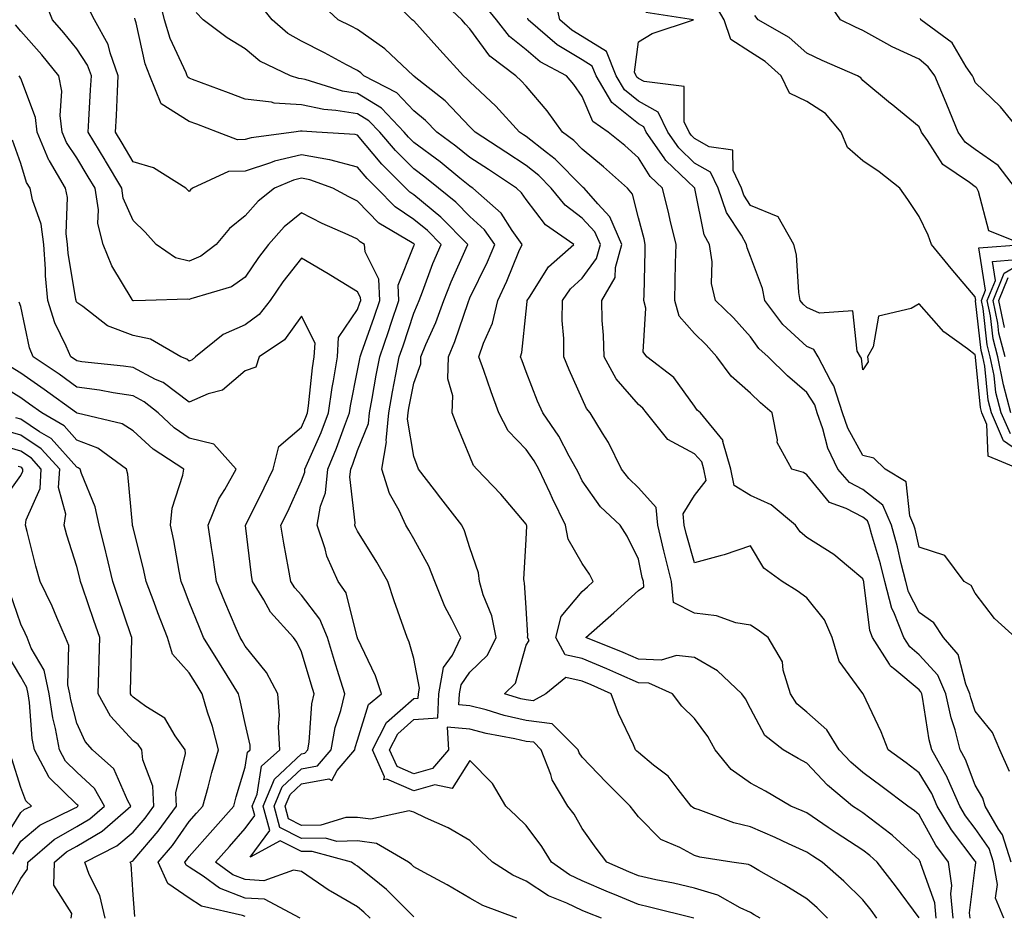
# Model space of a CAD drawing. Units: inches. Extents: x 1013363 to 1016003, y 7247738 to 7250378.
# Drawn here: x 1013758 to 1013933, y 7247932 to 7248092 of the extents above; entities that cross this region are included whole.
import ezdxf

# ---------------------------------------------------------------- set-up
doc = ezdxf.new("R2010")
doc.units = ezdxf.units.IN
doc.header["$MEASUREMENT"] = 0
doc.layers.add('Contour_10137247', color=7, linetype='Continuous', true_color=0x48b711)

msp = doc.modelspace()

# ---------------------------------------------------------------- linework, layer by layer
at = {"layer": 'Contour_10137247'}
for points in [[(1013935.19, 7247981.92, 2983), (1013931.45, 7247985.32, 2983), (1013928.05, 7247989.83, 2983), (1013927.33, 7247991.2, 2983), (1013926.08, 7247991.92, 2983), (1013922.65, 7247996.52, 2983), (1013918.05, 7247998.01, 2983), (1013917.32, 7248001.19, 2983), (1013917.12, 7248001.92, 2983), (1013916.41, 7248003.56, 2983), (1013915.77, 7248009.64, 2983), (1013911.99, 7248011.92, 2983), (1013909.96, 7248013.83, 2983), (1013908.05, 7248014.34, 2983), (1013905.35, 7248019.22, 2983), (1013904.41, 7248021.92, 2983), (1013902.89, 7248026.76, 2983), (1013902.3, 7248027.67, 2983), (1013900.05, 7248031.92, 2983), (1013899.32, 7248033.19, 2983), (1013898.05, 7248033.75, 2983), (1013893.78, 7248037.65, 2983), (1013890.57, 7248041.92, 2983), (1013890.17, 7248044.04, 2983), (1013888.05, 7248049.74, 2983), (1013887.42, 7248051.29, 2983), (1013887.32, 7248051.92, 2983), (1013886.4, 7248053.57, 2983), (1013883.74, 7248057.61, 2983), (1013882.25, 7248061.92, 2983), (1013880.89, 7248064.76, 2983), (1013878.05, 7248066.38, 2983), (1013875.23, 7248069.1, 2983), (1013873.27, 7248071.92, 2983), (1013871.59, 7248075.46, 2983), (1013868.05, 7248077.45, 2983), (1013865.56, 7248079.43, 2983), (1013864.08, 7248081.92, 2983), (1013862.37, 7248086.24, 2983), (1013858.05, 7248088.95, 2983), (1013856.19, 7248090.06, 2983), (1013854.04, 7248091.92, 2983), (1013852.98, 7248096.85, 2983)], [(1013877.92, 7247931.92, 2994), (1013870.06, 7247933.93, 2994), (1013868.05, 7247934.39, 2994), (1013863.83, 7247936.14, 2994), (1013862.73, 7247936.6, 2994), (1013858.05, 7247938.59, 2994), (1013855.79, 7247939.66, 2994), (1013852.59, 7247941.92, 2994), (1013850.87, 7247944.74, 2994), (1013848.05, 7247948.46, 2994), (1013846.29, 7247950.16, 2994), (1013844.43, 7247951.92, 2994), (1013842.05, 7247955.92, 2994), (1013838.05, 7247960.05, 2994), (1013834.91, 7247955.06, 2994), (1013831.82, 7247955.69, 2994), (1013828.05, 7247954.61, 2994), (1013823.25, 7247956.72, 2994), (1013822.73, 7247956.6, 2994), (1013822.85, 7247957.12, 2994), (1013820.71, 7247961.92, 2994), (1013823.18, 7247966.79, 2994), (1013828.05, 7247971.07, 2994), (1013828.83, 7247971.14, 2994), (1013828.87, 7247971.92, 2994), (1013829.05, 7247972.92, 2994), (1013828.05, 7247978.18, 2994), (1013827.21, 7247981.08, 2994), (1013826.86, 7247981.92, 2994), (1013826.23, 7247983.74, 2994), (1013824.58, 7247988.45, 2994), (1013823.42, 7247991.92, 2994), (1013821.47, 7247995.34, 2994), (1013818.05, 7248000.85, 2994), (1013817.68, 7248001.55, 2994), (1013817.55, 7248001.92, 2994), (1013817.62, 7248002.35, 2994), (1013816.67, 7248010.54, 2994), (1013816.82, 7248011.92, 2994), (1013817.18, 7248012.79, 2994), (1013818.05, 7248015.23, 2994), (1013819.97, 7248020, 2994), (1013820.15, 7248021.92, 2994), (1013820.63, 7248024.5, 2994), (1013821.36, 7248028.61, 2994), (1013821.99, 7248031.92, 2994), (1013823.55, 7248036.42, 2994), (1013824.03, 7248037.9, 2994), (1013825.37, 7248041.92, 2994), (1013825.28, 7248044.69, 2994), (1013828.05, 7248051.64, 2994), (1013828.16, 7248051.92, 2994), (1013828.11, 7248051.98, 2994), (1013828.05, 7248052.02, 2994), (1013827.75, 7248052.22, 2994), (1013821.84, 7248055.71, 2994), (1013818.05, 7248059.64, 2994), (1013816.5, 7248060.37, 2994), (1013813.65, 7248061.92, 2994), (1013809.54, 7248063.41, 2994), (1013808.05, 7248063.7, 2994), (1013806.62, 7248063.35, 2994), (1013803.23, 7248061.92, 2994), (1013800.33, 7248059.64, 2994), (1013798.05, 7248057.02, 2994), (1013795.23, 7248054.74, 2994), (1013792.87, 7248051.92, 2994), (1013790.15, 7248049.82, 2994), (1013788.05, 7248048.92, 2994), (1013785.64, 7248049.51, 2994), (1013782.18, 7248051.92, 2994), (1013780.24, 7248054.11, 2994), (1013778.05, 7248056.15, 2994), (1013776.31, 7248060.18, 2994), (1013776.04, 7248061.92, 2994), (1013773.15, 7248066.82, 2994), (1013773.07, 7248066.94, 2994), (1013770.07, 7248071.92, 2994), (1013770.19, 7248074.06, 2994), (1013770.5, 7248079.47, 2994), (1013770.63, 7248081.92, 2994), (1013769.95, 7248083.82, 2994), (1013768.05, 7248086.75, 2994), (1013765.74, 7248089.61, 2994), (1013763.71, 7248091.92, 2994), (1013762.13, 7248096, 2994)], [(1013910.54, 7247931.92, 2991), (1013909.49, 7247933.36, 2991), (1013908.05, 7247935.19, 2991), (1013904.67, 7247938.54, 2991), (1013900.81, 7247941.92, 2991), (1013899.12, 7247942.99, 2991), (1013898.05, 7247943.73, 2991), (1013894.77, 7247945.2, 2991), (1013892.42, 7247946.29, 2991), (1013888.05, 7247948.19, 2991), (1013885.04, 7247948.91, 2991), (1013878.69, 7247951.28, 2991), (1013878.05, 7247951.47, 2991), (1013877.76, 7247951.63, 2991), (1013877.47, 7247951.92, 2991), (1013875.13, 7247954.84, 2991), (1013873.34, 7247957.21, 2991), (1013870.77, 7247959.2, 2991), (1013868.05, 7247961.42, 2991), (1013867.8, 7247961.67, 2991), (1013867.56, 7247961.92, 2991), (1013867.18, 7247962.79, 2991), (1013864.51, 7247968.38, 2991), (1013863.18, 7247971.92, 2991), (1013859.63, 7247973.5, 2991), (1013858.05, 7247974.17, 2991), (1013855.16, 7247974.81, 2991), (1013851.57, 7247971.92, 2991), (1013849.32, 7247970.65, 2991), (1013848.05, 7247970.8, 2991), (1013847.14, 7247971.01, 2991), (1013844.21, 7247971.92, 2991), (1013846.19, 7247973.78, 2991), (1013848.05, 7247980.56, 2991), (1013848.58, 7247981.39, 2991), (1013848.29, 7247981.92, 2991), (1013848.38, 7247982.25, 2991), (1013848.05, 7247987.21, 2991), (1013847.79, 7247991.66, 2991), (1013847.71, 7247991.92, 2991), (1013847.67, 7247992.3, 2991), (1013848.05, 7247999.39, 2991), (1013848.18, 7248001.79, 2991), (1013848.15, 7248001.92, 2991), (1013848.12, 7248001.99, 2991), (1013848.05, 7248002.13, 2991), (1013843.56, 7248007.43, 2991), (1013839.29, 7248011.92, 2991), (1013838.69, 7248012.56, 2991), (1013838.05, 7248014.15, 2991), (1013835.76, 7248019.63, 2991), (1013834.88, 7248021.92, 2991), (1013835.02, 7248024.95, 2991), (1013834.11, 7248027.98, 2991), (1013834.21, 7248031.92, 2991), (1013835.34, 7248034.63, 2991), (1013837.72, 7248041.59, 2991), (1013837.84, 7248041.92, 2991), (1013837.9, 7248042.07, 2991), (1013838.05, 7248042.4, 2991), (1013841.16, 7248048.81, 2991), (1013842.49, 7248051.92, 2991), (1013840.65, 7248054.52, 2991), (1013838.05, 7248056.87, 2991), (1013835.55, 7248059.42, 2991), (1013832.43, 7248061.92, 2991), (1013830.02, 7248063.89, 2991), (1013828.05, 7248065.36, 2991), (1013824.77, 7248068.64, 2991), (1013821.98, 7248071.92, 2991), (1013820.05, 7248073.92, 2991), (1013818.05, 7248075.16, 2991), (1013814.18, 7248075.79, 2991), (1013812.04, 7248075.91, 2991), (1013808.05, 7248076.75, 2991), (1013803.21, 7248077.08, 2991), (1013802.74, 7248077.23, 2991), (1013798.05, 7248077.76, 2991), (1013795.03, 7248078.9, 2991), (1013788.67, 7248081.3, 2991), (1013788.05, 7248081.53, 2991), (1013787.81, 7248081.68, 2991), (1013787.72, 7248081.92, 2991), (1013787.5, 7248082.47, 2991), (1013784.69, 7248088.56, 2991), (1013783.67, 7248091.92, 2991), (1013782.57, 7248096.44, 2991)], [(1013924.12, 7247931.92, 2988), (1013923.71, 7247936.26, 2988), (1013923.9, 7247937.77, 2988), (1013923.26, 7247941.92, 2988), (1013921.06, 7247944.93, 2988), (1013918.05, 7247950.32, 2988), (1013917.21, 7247951.08, 2988), (1013916.07, 7247951.92, 2988), (1013911.48, 7247955.35, 2988), (1013908.05, 7247957.9, 2988), (1013905.87, 7247959.74, 2988), (1013903.8, 7247961.92, 2988), (1013901.63, 7247965.5, 2988), (1013898.05, 7247968.64, 2988), (1013896.26, 7247970.13, 2988), (1013895.12, 7247971.92, 2988), (1013893.84, 7247976.13, 2988), (1013893.72, 7247977.59, 2988), (1013891.15, 7247981.92, 2988), (1013889.37, 7247983.24, 2988), (1013888.05, 7247984.1, 2988), (1013885.42, 7247984.55, 2988), (1013881.94, 7247985.81, 2988), (1013878.05, 7247986.23, 2988), (1013874.29, 7247988.16, 2988), (1013873.98, 7247991.92, 2988), (1013872.76, 7247996.63, 2988), (1013872.59, 7247997.38, 2988), (1013871.49, 7248001.92, 2988), (1013871.21, 7248005.08, 2988), (1013868.05, 7248008.59, 2988), (1013866.34, 7248010.21, 2988), (1013865.06, 7248011.92, 2988), (1013862.75, 7248016.62, 2988), (1013861.65, 7248018.32, 2988), (1013859.47, 7248021.92, 2988), (1013858.83, 7248022.7, 2988), (1013858.05, 7248024.4, 2988), (1013855.73, 7248029.6, 2988), (1013854.77, 7248031.92, 2988), (1013854.8, 7248035.17, 2988), (1013854.5, 7248038.37, 2988), (1013854.51, 7248041.92, 2988), (1013855.97, 7248044, 2988), (1013858.05, 7248045.91, 2988), (1013860.58, 7248049.39, 2988), (1013861.28, 7248051.92, 2988), (1013860.31, 7248054.18, 2988), (1013858.05, 7248056.62, 2988), (1013855.03, 7248058.9, 2988), (1013852.55, 7248061.92, 2988), (1013850.32, 7248064.19, 2988), (1013848.05, 7248065.97, 2988), (1013844.47, 7248068.34, 2988), (1013838.97, 7248071.92, 2988), (1013838.53, 7248072.4, 2988), (1013838.05, 7248072.86, 2988), (1013833.63, 7248077.5, 2988), (1013828.13, 7248081.84, 2988), (1013828.05, 7248081.91, 2988), (1013828.03, 7248081.92, 2988), (1013822.9, 7248086.77, 2988), (1013818.05, 7248090.18, 2988), (1013816.91, 7248090.78, 2988), (1013814.57, 7248091.92, 2988), (1013811.18, 7248095.05, 2988)], [(1013927.14, 7247931.92, 2987), (1013927.05, 7247932.92, 2987), (1013928.05, 7247940.97, 2987), (1013928.17, 7247941.8, 2987), (1013928.15, 7247941.92, 2987), (1013928.13, 7247942, 2987), (1013928.05, 7247942.11, 2987), (1013923.8, 7247947.67, 2987), (1013921.26, 7247951.92, 2987), (1013920.29, 7247954.16, 2987), (1013918.05, 7247957.84, 2987), (1013915.72, 7247959.59, 2987), (1013912.55, 7247961.92, 2987), (1013911.28, 7247965.15, 2987), (1013908.08, 7247971.89, 2987), (1013908.07, 7247971.92, 2987), (1013908.05, 7247971.94, 2987), (1013903.84, 7247977.71, 2987), (1013902.56, 7247981.92, 2987), (1013901.2, 7247985.07, 2987), (1013898.05, 7247989, 2987), (1013896.36, 7247990.23, 2987), (1013893.67, 7247991.92, 2987), (1013890.42, 7247994.29, 2987), (1013888.05, 7247998.22, 2987), (1013883.34, 7247996.63, 2987), (1013882.61, 7247996.48, 2987), (1013878.05, 7247995.22, 2987), (1013876.57, 7248000.44, 2987), (1013876.21, 7248001.92, 2987), (1013876.04, 7248003.93, 2987), (1013878.05, 7248007.23, 2987), (1013880.11, 7248009.86, 2987), (1013879.7, 7248011.92, 2987), (1013879.34, 7248013.21, 2987), (1013878.05, 7248014.63, 2987), (1013873.32, 7248017.19, 2987), (1013869.5, 7248021.92, 2987), (1013868.86, 7248022.73, 2987), (1013868.05, 7248023.39, 2987), (1013864.1, 7248027.97, 2987), (1013861.95, 7248031.92, 2987), (1013861.87, 7248035.74, 2987), (1013861.6, 7248038.37, 2987), (1013861.53, 7248041.92, 2987), (1013863.92, 7248046.05, 2987), (1013863.96, 7248047.83, 2987), (1013865.1, 7248051.92, 2987), (1013862.96, 7248056.83, 2987), (1013860.81, 7248059.16, 2987), (1013858.38, 7248061.92, 2987), (1013858.21, 7248062.08, 2987), (1013858.05, 7248062.2, 2987), (1013853.24, 7248067.11, 2987), (1013851.71, 7248068.26, 2987), (1013848.05, 7248071.14, 2987), (1013847.58, 7248071.45, 2987), (1013846.87, 7248071.92, 2987), (1013842.68, 7248076.55, 2987), (1013838.05, 7248080.87, 2987), (1013837.53, 7248081.4, 2987), (1013836.88, 7248081.92, 2987), (1013832.68, 7248086.55, 2987), (1013828.05, 7248091.71, 2987), (1013827.94, 7248091.81, 2987), (1013827.78, 7248091.92, 2987), (1013822.88, 7248096.75, 2987)], [(1013933.13, 7247931.92, 2986), (1013931.65, 7247935.52, 2986), (1013932.01, 7247937.96, 2986), (1013931.3, 7247941.92, 2986), (1013930.51, 7247944.38, 2986), (1013928.05, 7247947.92, 2986), (1013926.32, 7247950.19, 2986), (1013925.28, 7247951.92, 2986), (1013923.11, 7247956.86, 2986), (1013923.08, 7247956.95, 2986), (1013920.33, 7247961.92, 2986), (1013919.86, 7247963.73, 2986), (1013918.66, 7247971.31, 2986), (1013918.52, 7247971.92, 2986), (1013918.37, 7247972.24, 2986), (1013918.05, 7247972.6, 2986), (1013913.74, 7247976.23, 2986), (1013912.96, 7247976.83, 2986), (1013912.79, 7247977.18, 2986), (1013909.78, 7247981.92, 2986), (1013909.29, 7247983.16, 2986), (1013908.22, 7247991.75, 2986), (1013908.18, 7247991.92, 2986), (1013908.15, 7247992.02, 2986), (1013908.05, 7247992.36, 2986), (1013905.49, 7247994.48, 2986), (1013902.85, 7247996.72, 2986), (1013898.05, 7247999.76, 2986), (1013896.85, 7248000.72, 2986), (1013896.01, 7248001.92, 2986), (1013891.7, 7248005.57, 2986), (1013888.05, 7248007.19, 2986), (1013885.09, 7248008.96, 2986), (1013884.51, 7248011.92, 2986), (1013883.12, 7248016.85, 2986), (1013883.13, 7248017, 2986), (1013879.09, 7248021.92, 2986), (1013878.53, 7248022.4, 2986), (1013878.05, 7248023.1, 2986), (1013874.34, 7248028.21, 2986), (1013869.54, 7248031.92, 2986), (1013868.9, 7248032.77, 2986), (1013869.41, 7248040.56, 2986), (1013869.04, 7248041.92, 2986), (1013869.06, 7248042.93, 2986), (1013869.26, 7248050.71, 2986), (1013869.29, 7248051.92, 2986), (1013869.06, 7248052.93, 2986), (1013868.05, 7248056.63, 2986), (1013867.01, 7248060.88, 2986), (1013866.09, 7248061.92, 2986), (1013861.87, 7248065.74, 2986), (1013858.05, 7248068.87, 2986), (1013856.54, 7248070.41, 2986), (1013854.55, 7248071.92, 2986), (1013851.82, 7248075.69, 2986), (1013848.05, 7248080.07, 2986), (1013847.17, 7248081.04, 2986), (1013846.23, 7248081.92, 2986), (1013841.59, 7248085.46, 2986), (1013838.05, 7248090.31, 2986), (1013837.28, 7248091.15, 2986), (1013836.59, 7248091.92, 2986), (1013832.19, 7248096.06, 2986)], [(1013938.05, 7248013.5, 2981), (1013933.1, 7248016.97, 2981), (1013930.94, 7248021.92, 2981), (1013930.34, 7248024.21, 2981), (1013929.76, 7248030.21, 2981), (1013929.41, 7248031.92, 2981), (1013929.13, 7248033, 2981), (1013928.12, 7248041.85, 2981), (1013928.1, 7248041.92, 2981), (1013928.14, 7248042.01, 2981), (1013928.05, 7248042.56, 2981), (1013923.76, 7248047.63, 2981), (1013920.25, 7248051.92, 2981), (1013919.69, 7248053.56, 2981), (1013918.05, 7248056.88, 2981), (1013916.02, 7248059.89, 2981), (1013914.64, 7248061.92, 2981), (1013910.95, 7248064.82, 2981), (1013908.05, 7248066.8, 2981), (1013905.28, 7248069.15, 2981), (1013904.16, 7248071.92, 2981), (1013901.36, 7248075.23, 2981), (1013898.05, 7248077.39, 2981), (1013894.95, 7248078.82, 2981), (1013893.51, 7248081.92, 2981), (1013890.64, 7248084.51, 2981), (1013888.05, 7248086.15, 2981), (1013884.51, 7248088.38, 2981), (1013883.31, 7248091.92, 2981), (1013881.35, 7248095.22, 2981)], [(1013935.19, 7248061.92, 2979), (1013932.11, 7248065.98, 2979), (1013928.05, 7248068.81, 2979), (1013926.28, 7248070.15, 2979), (1013924.99, 7248071.92, 2979), (1013922.97, 7248076.84, 2979), (1013922.86, 7248077.11, 2979), (1013920.83, 7248081.92, 2979), (1013919.69, 7248083.56, 2979), (1013918.05, 7248084.89, 2979), (1013913.25, 7248087.12, 2979), (1013912.31, 7248087.66, 2979), (1013908.05, 7248089.99, 2979), (1013906.72, 7248090.59, 2979), (1013904.03, 7248091.92, 2979), (1013901.64, 7248095.51, 2979)], [(1013889.73, 7247931.92, 2993), (1013888.7, 7247932.57, 2993), (1013888.05, 7247932.96, 2993), (1013886.17, 7247933.8, 2993), (1013882.2, 7247936.07, 2993), (1013878.05, 7247937.29, 2993), (1013874.3, 7247938.17, 2993), (1013871.17, 7247938.8, 2993), (1013868.05, 7247939.5, 2993), (1013866.34, 7247940.21, 2993), (1013862.41, 7247941.92, 2993), (1013860.53, 7247944.4, 2993), (1013858.05, 7247947.9, 2993), (1013856.59, 7247950.46, 2993), (1013855.5, 7247951.92, 2993), (1013852.69, 7247956.56, 2993), (1013852.45, 7247957.52, 2993), (1013850.76, 7247961.92, 2993), (1013849.41, 7247963.28, 2993), (1013848.05, 7247963.43, 2993), (1013846.07, 7247963.9, 2993), (1013840.97, 7247964.84, 2993), (1013838.05, 7247965.61, 2993), (1013834, 7247965.97, 2993), (1013834.21, 7247961.92, 2993), (1013831.39, 7247958.58, 2993), (1013828.05, 7247957.62, 2993), (1013825.07, 7247958.94, 2993), (1013823.73, 7247961.92, 2993), (1013825.19, 7247964.78, 2993), (1013828.05, 7247967.3, 2993), (1013832.33, 7247967.64, 2993), (1013832.52, 7247971.92, 2993), (1013833.36, 7247976.61, 2993), (1013834.92, 7247978.8, 2993), (1013836.41, 7247981.92, 2993), (1013834.84, 7247985.13, 2993), (1013833.59, 7247987.46, 2993), (1013831.78, 7247991.92, 2993), (1013830.74, 7247994.61, 2993), (1013828.05, 7247999.5, 2993), (1013827.19, 7248001.06, 2993), (1013826.66, 7248001.92, 2993), (1013825.46, 7248004.51, 2993), (1013823.71, 7248007.58, 2993), (1013822.38, 7248011.92, 2993), (1013823.19, 7248016.78, 2993), (1013823.15, 7248017.02, 2993), (1013823.6, 7248021.92, 2993), (1013824.29, 7248025.68, 2993), (1013824.88, 7248028.75, 2993), (1013825.47, 7248031.92, 2993), (1013826.14, 7248033.83, 2993), (1013828.05, 7248039.7, 2993), (1013828.73, 7248041.24, 2993), (1013828.99, 7248041.92, 2993), (1013829.59, 7248043.46, 2993), (1013831.47, 7248048.5, 2993), (1013832.91, 7248051.92, 2993), (1013830.5, 7248054.37, 2993), (1013828.05, 7248056.37, 2993), (1013824.72, 7248058.59, 2993), (1013821.49, 7248061.92, 2993), (1013819.77, 7248063.64, 2993), (1013818.05, 7248065.69, 2993), (1013813.08, 7248066.95, 2993), (1013813.02, 7248066.95, 2993), (1013808.05, 7248067.89, 2993), (1013803.25, 7248066.72, 2993), (1013802.56, 7248066.43, 2993), (1013798.05, 7248064.97, 2993), (1013795.07, 7248064.9, 2993), (1013788.67, 7248061.92, 2993), (1013788.31, 7248061.66, 2993), (1013788.05, 7248061.32, 2993), (1013787.77, 7248061.64, 2993), (1013787.46, 7248061.92, 2993), (1013781.7, 7248065.57, 2993), (1013778.05, 7248066.65, 2993), (1013776.1, 7248069.97, 2993), (1013774.92, 7248071.92, 2993), (1013775.08, 7248074.89, 2993), (1013775.28, 7248079.15, 2993), (1013775.42, 7248081.92, 2993), (1013773.96, 7248086.01, 2993), (1013773.64, 7248087.51, 2993), (1013771.19, 7248091.92, 2993), (1013770.14, 7248094.01, 2993)], [(1013921.1, 7247931.92, 2989), (1013920.83, 7247934.7, 2989), (1013918.37, 7247941.6, 2989), (1013918.32, 7247941.92, 2989), (1013918.21, 7247942.08, 2989), (1013918.05, 7247942.35, 2989), (1013913.3, 7247946.67, 2989), (1013913.04, 7247946.91, 2989), (1013908.05, 7247950.68, 2989), (1013907.3, 7247951.17, 2989), (1013906.19, 7247951.92, 2989), (1013901.74, 7247955.61, 2989), (1013898.05, 7247959.53, 2989), (1013896.53, 7247960.4, 2989), (1013893.83, 7247961.92, 2989), (1013890.58, 7247964.45, 2989), (1013888.05, 7247969.26, 2989), (1013887.13, 7247971, 2989), (1013886.5, 7247971.92, 2989), (1013882.14, 7247976.01, 2989), (1013878.05, 7247978.35, 2989), (1013874.83, 7247978.7, 2989), (1013872.1, 7247977.87, 2989), (1013868.05, 7247978.07, 2989), (1013865.37, 7247979.24, 2989), (1013858.71, 7247981.92, 2989), (1013863.68, 7247986.29, 2989), (1013868.05, 7247990.3, 2989), (1013869.02, 7247990.95, 2989), (1013868.94, 7247991.92, 2989), (1013868.75, 7247992.62, 2989), (1013868.05, 7247995.86, 2989), (1013866.08, 7247999.95, 2989), (1013864.8, 7248001.92, 2989), (1013861.3, 7248005.17, 2989), (1013858.05, 7248009.83, 2989), (1013857.37, 7248011.24, 2989), (1013857.04, 7248011.92, 2989), (1013855.73, 7248014.24, 2989), (1013853.88, 7248017.75, 2989), (1013851.01, 7248021.92, 2989), (1013850.11, 7248023.98, 2989), (1013848.05, 7248029.24, 2989), (1013847.33, 7248031.2, 2989), (1013847.07, 7248031.92, 2989), (1013847.32, 7248032.65, 2989), (1013848.05, 7248040.05, 2989), (1013848.24, 7248041.73, 2989), (1013848.25, 7248041.92, 2989), (1013848.68, 7248042.55, 2989), (1013852.06, 7248047.91, 2989), (1013856.53, 7248051.92, 2989), (1013851.54, 7248055.41, 2989), (1013848.05, 7248059.89, 2989), (1013847.26, 7248061.13, 2989), (1013846.36, 7248061.92, 2989), (1013841.36, 7248065.23, 2989), (1013838.05, 7248067.39, 2989), (1013835.54, 7248069.41, 2989), (1013832.13, 7248071.92, 2989), (1013830.13, 7248074, 2989), (1013828.05, 7248075.7, 2989), (1013825.03, 7248078.9, 2989), (1013819.18, 7248081.92, 2989), (1013818.61, 7248082.48, 2989), (1013818.05, 7248082.86, 2989), (1013816.06, 7248083.91, 2989), (1013812.16, 7248086.03, 2989), (1013808.05, 7248088.08, 2989), (1013805.6, 7248089.47, 2989), (1013802.85, 7248091.92, 2989), (1013800.68, 7248094.55, 2989)], [(1013934.46, 7247941.92, 2985), (1013932.89, 7247946.76, 2985), (1013932.17, 7247947.8, 2985), (1013929.8, 7247951.92, 2985), (1013929.42, 7247953.29, 2985), (1013928.05, 7247955.65, 2985), (1013926.34, 7247960.21, 2985), (1013925.39, 7247961.92, 2985), (1013924.46, 7247965.51, 2985), (1013923.77, 7247967.64, 2985), (1013922.82, 7247971.92, 2985), (1013921.36, 7247975.23, 2985), (1013918.05, 7247978.84, 2985), (1013916.38, 7247980.25, 2985), (1013915.32, 7247981.92, 2985), (1013913.54, 7247986.43, 2985), (1013913.21, 7247987.08, 2985), (1013911.92, 7247991.92, 2985), (1013911.15, 7247995.02, 2985), (1013909.59, 7248000.38, 2985), (1013909.18, 7248001.92, 2985), (1013908.84, 7248002.71, 2985), (1013908.05, 7248003.33, 2985), (1013905.05, 7248004.92, 2985), (1013902.08, 7248005.95, 2985), (1013898.05, 7248010.86, 2985), (1013897.45, 7248011.32, 2985), (1013895.41, 7248011.92, 2985), (1013892.8, 7248016.67, 2985), (1013892.86, 7248017.11, 2985), (1013891.88, 7248021.92, 2985), (1013889.83, 7248023.7, 2985), (1013888.05, 7248025.43, 2985), (1013884.6, 7248028.47, 2985), (1013882.04, 7248031.92, 2985), (1013880.15, 7248034.02, 2985), (1013878.05, 7248036.03, 2985), (1013875.3, 7248039.17, 2985), (1013874.53, 7248041.92, 2985), (1013874.61, 7248045.36, 2985), (1013874.68, 7248048.55, 2985), (1013874.76, 7248051.92, 2985), (1013873.73, 7248056.24, 2985), (1013873.49, 7248057.36, 2985), (1013872.35, 7248061.92, 2985), (1013870.15, 7248064.02, 2985), (1013868.05, 7248067.35, 2985), (1013865.64, 7248069.51, 2985), (1013862.69, 7248071.92, 2985), (1013859.96, 7248073.83, 2985), (1013858.05, 7248078.28, 2985), (1013856.55, 7248080.42, 2985), (1013855.27, 7248081.92, 2985), (1013850.58, 7248084.45, 2985), (1013848.05, 7248086.55, 2985), (1013845.08, 7248088.95, 2985), (1013842.76, 7248091.92, 2985), (1013840.63, 7248094.5, 2985)], [(1013901.74, 7247931.92, 2992), (1013899.89, 7247933.76, 2992), (1013898.05, 7247935.38, 2992), (1013894.01, 7247937.88, 2992), (1013889.51, 7247940.46, 2992), (1013888.05, 7247941.31, 2992), (1013887.64, 7247941.51, 2992), (1013884.69, 7247941.92, 2992), (1013878.97, 7247942.84, 2992), (1013878.05, 7247943.11, 2992), (1013875.41, 7247944.56, 2992), (1013872.07, 7247945.94, 2992), (1013868.05, 7247950, 2992), (1013867.22, 7247951.09, 2992), (1013866.62, 7247951.92, 2992), (1013862.31, 7247956.18, 2992), (1013858.05, 7247960.64, 2992), (1013857.52, 7247961.39, 2992), (1013857.33, 7247961.92, 2992), (1013852.69, 7247966.56, 2992), (1013848.05, 7247967.12, 2992), (1013844.15, 7247968.02, 2992), (1013840.95, 7247969.02, 2992), (1013838.05, 7247969.78, 2992), (1013836.09, 7247969.96, 2992), (1013836.17, 7247971.92, 2992), (1013836.47, 7247973.5, 2992), (1013838.05, 7247975.74, 2992), (1013841.2, 7247978.77, 2992), (1013842.71, 7247981.92, 2992), (1013841.94, 7247985.81, 2992), (1013840.43, 7247989.54, 2992), (1013839.76, 7247991.92, 2992), (1013839.57, 7247993.44, 2992), (1013838.05, 7247997.87, 2992), (1013837.06, 7248000.93, 2992), (1013836.59, 7248001.92, 2992), (1013832.88, 7248006.75, 2992), (1013831.74, 7248008.23, 2992), (1013828.9, 7248011.92, 2992), (1013828.66, 7248012.53, 2992), (1013828.05, 7248014.14, 2992), (1013826.94, 7248020.81, 2992), (1013827.04, 7248021.92, 2992), (1013827.2, 7248022.77, 2992), (1013828.05, 7248027.21, 2992), (1013829.29, 7248030.68, 2992), (1013829.32, 7248031.92, 2992), (1013830.22, 7248034.09, 2992), (1013831.96, 7248038.01, 2992), (1013833.41, 7248041.92, 2992), (1013834.72, 7248045.25, 2992), (1013837.38, 7248051.25, 2992), (1013837.66, 7248051.92, 2992), (1013832.89, 7248056.76, 2992), (1013828.05, 7248060.74, 2992), (1013827.34, 7248061.21, 2992), (1013826.64, 7248061.92, 2992), (1013822.35, 7248066.22, 2992), (1013818.05, 7248071.34, 2992), (1013817.59, 7248071.46, 2992), (1013810.72, 7248071.92, 2992), (1013808.2, 7248072.07, 2992), (1013808.05, 7248072.1, 2992), (1013807.86, 7248072.11, 2992), (1013806.71, 7248071.92, 2992), (1013799.08, 7248070.89, 2992), (1013798.05, 7248070.57, 2992), (1013796.66, 7248070.53, 2992), (1013793.11, 7248071.92, 2992), (1013789.44, 7248073.31, 2992), (1013788.05, 7248073.82, 2992), (1013783.05, 7248076.92, 2992), (1013781.06, 7248081.92, 2992), (1013780.22, 7248084.09, 2992), (1013778.61, 7248091.36, 2992), (1013778.44, 7248091.92, 2992), (1013778.36, 7248092.23, 2992)], [(1013918.05, 7247932, 2990), (1013913.84, 7247937.71, 2990), (1013910.59, 7247941.92, 2990), (1013909.26, 7247943.13, 2990), (1013908.05, 7247944.05, 2990), (1013903.26, 7247947.13, 2990), (1013901.87, 7247948.1, 2990), (1013898.05, 7247950.69, 2990), (1013897.2, 7247951.07, 2990), (1013895.23, 7247951.92, 2990), (1013890.67, 7247954.54, 2990), (1013888.05, 7247956.01, 2990), (1013884.57, 7247958.44, 2990), (1013881.75, 7247961.92, 2990), (1013880.4, 7247964.27, 2990), (1013878.05, 7247967.49, 2990), (1013875.82, 7247969.69, 2990), (1013874.13, 7247971.92, 2990), (1013869.92, 7247973.79, 2990), (1013868.05, 7247973.88, 2990), (1013864.58, 7247975.39, 2990), (1013862.46, 7247976.33, 2990), (1013858.05, 7247978.17, 2990), (1013854.99, 7247978.86, 2990), (1013853.33, 7247981.92, 2990), (1013854.32, 7247985.65, 2990), (1013858.05, 7247990.13, 2990), (1013859, 7247990.97, 2990), (1013860.03, 7247991.92, 2990), (1013859.35, 7247993.22, 2990), (1013858.05, 7247995.11, 2990), (1013855.56, 7247999.43, 2990), (1013855.06, 7248001.92, 2990), (1013852.78, 7248006.65, 2990), (1013852.32, 7248007.65, 2990), (1013850.32, 7248011.92, 2990), (1013849.5, 7248013.37, 2990), (1013848.05, 7248015.38, 2990), (1013844.88, 7248018.75, 2990), (1013843.18, 7248021.92, 2990), (1013841.81, 7248025.68, 2990), (1013840.51, 7248029.46, 2990), (1013839.64, 7248031.92, 2990), (1013840.44, 7248034.31, 2990), (1013842.06, 7248037.91, 2990), (1013843.01, 7248041.92, 2990), (1013844.6, 7248045.37, 2990), (1013846.79, 7248050.66, 2990), (1013847.34, 7248051.92, 2990), (1013845.6, 7248054.37, 2990), (1013843.62, 7248057.49, 2990), (1013838.57, 7248061.92, 2990), (1013838.26, 7248062.13, 2990), (1013838.05, 7248062.26, 2990), (1013836.28, 7248063.69, 2990), (1013832.73, 7248066.6, 2990), (1013828.05, 7248070.07, 2990), (1013827.12, 7248070.99, 2990), (1013826.34, 7248071.92, 2990), (1013822.29, 7248076.16, 2990), (1013818.05, 7248078.78, 2990), (1013815.34, 7248079.21, 2990), (1013808.69, 7248081.28, 2990), (1013808.05, 7248081.41, 2990), (1013807.57, 7248081.44, 2990), (1013806.12, 7248081.92, 2990), (1013800.66, 7248084.53, 2990), (1013798.05, 7248086.77, 2990), (1013794.84, 7248088.71, 2990), (1013790.54, 7248091.92, 2990), (1013789.32, 7248093.19, 2990)], [(1013934.17, 7247958.04, 2984), (1013932.43, 7247961.92, 2984), (1013931.15, 7247965.02, 2984), (1013928.05, 7247968.8, 2984), (1013927.29, 7247971.16, 2984), (1013927.11, 7247971.92, 2984), (1013926.38, 7247973.59, 2984), (1013925.03, 7247978.9, 2984), (1013922.39, 7247981.92, 2984), (1013920.65, 7247984.52, 2984), (1013918.05, 7247986.35, 2984), (1013916.17, 7247990.04, 2984), (1013915.67, 7247991.92, 2984), (1013914.87, 7247995.1, 2984), (1013914.18, 7247998.05, 2984), (1013913.15, 7248001.92, 2984), (1013911.6, 7248005.47, 2984), (1013908.05, 7248008.27, 2984), (1013905.66, 7248009.53, 2984), (1013903.56, 7248011.92, 2984), (1013901.78, 7248015.65, 2984), (1013900.92, 7248019.05, 2984), (1013899.92, 7248021.92, 2984), (1013899.47, 7248023.34, 2984), (1013898.05, 7248025.53, 2984), (1013894.64, 7248028.51, 2984), (1013891.15, 7248031.92, 2984), (1013889.51, 7248033.38, 2984), (1013888.05, 7248035.46, 2984), (1013885, 7248038.87, 2984), (1013881.8, 7248041.92, 2984), (1013881.07, 7248044.94, 2984), (1013881.18, 7248048.79, 2984), (1013880.7, 7248051.92, 2984), (1013879.75, 7248053.62, 2984), (1013878.12, 7248061.85, 2984), (1013878.09, 7248061.92, 2984), (1013878.08, 7248061.95, 2984), (1013878.05, 7248061.97, 2984), (1013876.8, 7248063.17, 2984), (1013872.96, 7248066.83, 2984), (1013872.66, 7248067.31, 2984), (1013869.47, 7248071.92, 2984), (1013869.01, 7248072.88, 2984), (1013868.05, 7248073.41, 2984), (1013863.32, 7248077.19, 2984), (1013860.51, 7248081.92, 2984), (1013859.81, 7248083.68, 2984), (1013858.05, 7248084.79, 2984), (1013853.6, 7248087.47, 2984), (1013848.4, 7248091.92, 2984), (1013848.34, 7248092.21, 2984)], [(1013935.91, 7248011.92, 2982), (1013930.36, 7248014.23, 2982), (1013930.12, 7248019.85, 2982), (1013929.22, 7248021.92, 2982), (1013928.98, 7248022.85, 2982), (1013928.1, 7248031.87, 2982), (1013928.09, 7248031.92, 2982), (1013928.08, 7248031.95, 2982), (1013928.05, 7248032.24, 2982), (1013926.66, 7248033.31, 2982), (1013922.48, 7248036.35, 2982), (1013918.05, 7248041.32, 2982), (1013916.64, 7248040.51, 2982), (1013910.81, 7248039.16, 2982), (1013909.84, 7248033.71, 2982), (1013908.87, 7248031.92, 2982), (1013908.95, 7248031.02, 2982), (1013908.05, 7248029.6, 2982), (1013907.77, 7248031.64, 2982), (1013907.62, 7248031.92, 2982), (1013907.04, 7248032.93, 2982), (1013906.24, 7248040.11, 2982), (1013900.3, 7248039.67, 2982), (1013898.05, 7248040.66, 2982), (1013897.39, 7248041.26, 2982), (1013896.89, 7248041.92, 2982), (1013896.62, 7248043.35, 2982), (1013896.2, 7248050.07, 2982), (1013895.73, 7248051.92, 2982), (1013892.96, 7248056.83, 2982), (1013888.05, 7248058.83, 2982), (1013886.83, 7248060.7, 2982), (1013886.4, 7248061.92, 2982), (1013884.91, 7248065.06, 2982), (1013884.85, 7248068.72, 2982), (1013880.65, 7248069.32, 2982), (1013878.05, 7248070.8, 2982), (1013877.48, 7248071.35, 2982), (1013877.08, 7248071.92, 2982), (1013876.21, 7248073.76, 2982), (1013876.18, 7248080.05, 2982), (1013869.07, 7248080.9, 2982), (1013868.05, 7248081.47, 2982), (1013867.8, 7248081.67, 2982), (1013867.65, 7248081.92, 2982), (1013867.39, 7248082.58, 2982), (1013868.05, 7248088, 2982), (1013870.49, 7248089.48, 2982), (1013877.88, 7248091.92, 2982), (1013869.36, 7248093.23, 2982)], [(1013934.3, 7248018.17, 2980), (1013932.66, 7248021.92, 2980), (1013931.7, 7248025.57, 2980), (1013931.41, 7248028.56, 2980), (1013930.73, 7248031.92, 2980), (1013930.18, 7248034.05, 2980), (1013929.44, 7248040.53, 2980), (1013929.14, 7248041.92, 2980), (1013929.89, 7248043.76, 2980), (1013928.69, 7248051.28, 2980), (1013936.56, 7248051.92, 2980), (1013930.46, 7248054.33, 2980), (1013928.63, 7248061.34, 2980), (1013928.31, 7248061.92, 2980), (1013928.2, 7248062.07, 2980), (1013928.05, 7248062.17, 2980), (1013927.01, 7248062.96, 2980), (1013922.28, 7248066.15, 2980), (1013919.54, 7248070.43, 2980), (1013918.45, 7248071.92, 2980), (1013918.33, 7248072.2, 2980), (1013918.05, 7248072.87, 2980), (1013913.06, 7248076.93, 2980), (1013912.98, 7248076.99, 2980), (1013908.05, 7248081.13, 2980), (1013907.7, 7248081.57, 2980), (1013907.06, 7248081.92, 2980), (1013900.78, 7248084.65, 2980), (1013898.05, 7248085.97, 2980), (1013894.9, 7248088.77, 2980), (1013889.37, 7248091.92, 2980), (1013888.81, 7248092.68, 2980)], [(1013936.24, 7248071.92, 2978), (1013932.57, 7248076.44, 2978), (1013928.05, 7248080.72, 2978), (1013927.71, 7248081.58, 2978), (1013927.56, 7248081.92, 2978), (1013926.46, 7248083.51, 2978), (1013923.92, 7248087.79, 2978), (1013918.33, 7248091.92, 2978), (1013918.29, 7248092.16, 2978)], [(1013861.48, 7247931.92, 2995), (1013859.05, 7247932.92, 2995), (1013858.05, 7247933.34, 2995), (1013855.34, 7247934.63, 2995), (1013852.06, 7247935.93, 2995), (1013848.05, 7247938.54, 2995), (1013845.72, 7247939.59, 2995), (1013842.06, 7247941.92, 2995), (1013840.02, 7247943.89, 2995), (1013838.05, 7247945.76, 2995), (1013834.19, 7247948.06, 2995), (1013830.15, 7247949.82, 2995), (1013828.05, 7247950.84, 2995), (1013827.22, 7247951.09, 2995), (1013820.38, 7247949.59, 2995), (1013818.05, 7247949.89, 2995), (1013815.98, 7247949.85, 2995), (1013811.47, 7247948.5, 2995), (1013808.05, 7247948.46, 2995), (1013805.76, 7247949.63, 2995), (1013805.15, 7247951.92, 2995), (1013806.01, 7247953.96, 2995), (1013808.05, 7247955.87, 2995), (1013812.9, 7247956.77, 2995), (1013813.48, 7247956.49, 2995), (1013814.4, 7247958.27, 2995), (1013817.54, 7247961.92, 2995), (1013817.61, 7247962.36, 2995), (1013818.05, 7247963.67, 2995), (1013819.96, 7247970.01, 2995), (1013822.32, 7247971.92, 2995), (1013821.21, 7247975.08, 2995), (1013818.05, 7247981.78, 2995), (1013818.02, 7247981.89, 2995), (1013818.01, 7247981.92, 2995), (1013817.98, 7247981.99, 2995), (1013815.99, 7247989.86, 2995), (1013814.57, 7247991.92, 2995), (1013812.55, 7247996.42, 2995), (1013812.25, 7247997.72, 2995), (1013810.86, 7248001.92, 2995), (1013811.43, 7248005.3, 2995), (1013812.31, 7248007.66, 2995), (1013812.75, 7248011.92, 2995), (1013814.31, 7248015.66, 2995), (1013815.7, 7248019.57, 2995), (1013816.59, 7248021.92, 2995), (1013816.78, 7248023.19, 2995), (1013818.05, 7248029.45, 2995), (1013818.42, 7248031.55, 2995), (1013818.5, 7248031.92, 2995), (1013818.73, 7248032.6, 2995), (1013821, 7248038.97, 2995), (1013821.99, 7248041.92, 2995), (1013821.85, 7248045.72, 2995), (1013819.39, 7248050.58, 2995), (1013819.26, 7248051.92, 2995), (1013818.5, 7248052.37, 2995), (1013818.05, 7248052.84, 2995), (1013816.34, 7248053.63, 2995), (1013811.76, 7248055.63, 2995), (1013808.05, 7248057.55, 2995), (1013804.94, 7248055.03, 2995), (1013802.2, 7248051.92, 2995), (1013800.39, 7248049.58, 2995), (1013798.05, 7248046.09, 2995), (1013795.59, 7248044.38, 2995), (1013788.37, 7248042.24, 2995), (1013788.05, 7248042.11, 2995), (1013787.81, 7248042.16, 2995), (1013780.25, 7248041.92, 2995), (1013778.11, 7248041.86, 2995), (1013778.05, 7248041.87, 2995), (1013777.97, 7248041.92, 2995), (1013777.88, 7248042.09, 2995), (1013774.26, 7248048.13, 2995), (1013772.72, 7248051.92, 2995), (1013771.78, 7248055.65, 2995), (1013771.89, 7248058.08, 2995), (1013771.29, 7248061.92, 2995), (1013770.09, 7248063.96, 2995), (1013768.05, 7248067.32, 2995), (1013766.21, 7248070.08, 2995), (1013765.45, 7248071.92, 2995), (1013765.07, 7248074.9, 2995), (1013765.36, 7248079.23, 2995), (1013764.83, 7248081.92, 2995), (1013761.78, 7248085.65, 2995), (1013758.05, 7248089.88, 2995), (1013757.13, 7248091, 2995)], [(1013846.41, 7247931.92, 2996), (1013840.33, 7247934.2, 2996), (1013838.05, 7247935.52, 2996), (1013834, 7247937.87, 2996), (1013829.91, 7247940.06, 2996), (1013828.05, 7247941.08, 2996), (1013827.63, 7247941.5, 2996), (1013827.1, 7247941.92, 2996), (1013821.39, 7247945.26, 2996), (1013818.05, 7247945.7, 2996), (1013814.35, 7247945.62, 2996), (1013812.31, 7247946.18, 2996), (1013808.05, 7247946.13, 2996), (1013804.21, 7247948.08, 2996), (1013803.19, 7247951.92, 2996), (1013804.63, 7247955.34, 2996), (1013808.05, 7247958.53, 2996), (1013810.9, 7247959.07, 2996), (1013813.36, 7247961.92, 2996), (1013814.07, 7247965.9, 2996), (1013815.06, 7247968.93, 2996), (1013815.75, 7247971.92, 2996), (1013814.71, 7247975.26, 2996), (1013813.91, 7247977.78, 2996), (1013812.66, 7247981.92, 2996), (1013811.32, 7247985.19, 2996), (1013808.05, 7247989.46, 2996), (1013806.87, 7247990.74, 2996), (1013806.14, 7247991.92, 2996), (1013805.76, 7247994.21, 2996), (1013804.88, 7247998.75, 2996), (1013804.4, 7248001.92, 2996), (1013805.6, 7248004.37, 2996), (1013808.05, 7248009.83, 2996), (1013808.62, 7248011.35, 2996), (1013808.67, 7248011.92, 2996), (1013809.12, 7248012.99, 2996), (1013811.54, 7248018.43, 2996), (1013812.86, 7248021.92, 2996), (1013813.53, 7248026.44, 2996), (1013813.76, 7248027.63, 2996), (1013814.46, 7248031.92, 2996), (1013814.64, 7248035.33, 2996), (1013818.05, 7248040.35, 2996), (1013818.46, 7248041.51, 2996), (1013818.61, 7248041.92, 2996), (1013818.59, 7248042.46, 2996), (1013818.05, 7248043.5, 2996), (1013814.08, 7248045.89, 2996), (1013812.8, 7248046.67, 2996), (1013808.05, 7248049.47, 2996), (1013804.74, 7248045.23, 2996), (1013802.46, 7248041.92, 2996), (1013800.52, 7248039.45, 2996), (1013798.05, 7248037.6, 2996), (1013794.1, 7248035.87, 2996), (1013789.18, 7248031.92, 2996), (1013788.59, 7248031.38, 2996), (1013788.05, 7248031.15, 2996), (1013787.61, 7248031.48, 2996), (1013786.59, 7248031.92, 2996), (1013781.18, 7248035.05, 2996), (1013778.05, 7248035.72, 2996), (1013773.52, 7248037.39, 2996), (1013769.1, 7248040.87, 2996), (1013768.05, 7248041.6, 2996), (1013767.94, 7248041.81, 2996), (1013767.91, 7248041.92, 2996), (1013767.89, 7248042.08, 2996), (1013766.5, 7248050.37, 2996), (1013766.38, 7248051.92, 2996), (1013766.13, 7248053.84, 2996), (1013766.38, 7248060.25, 2996), (1013766.04, 7248061.92, 2996), (1013763.15, 7248066.82, 2996), (1013763.07, 7248066.94, 2996), (1013761, 7248071.92, 2996), (1013760.67, 7248074.54, 2996), (1013758.05, 7248081.45, 2996), (1013757.89, 7248081.76, 2996), (1013757.8, 7248081.92, 2996)], [(1013828.05, 7247932.18, 2997), (1013823.18, 7247937.05, 2997), (1013821.92, 7247938.05, 2997), (1013818.05, 7247941.21, 2997), (1013817.6, 7247941.47, 2997), (1013816.97, 7247941.92, 2997), (1013809.95, 7247943.82, 2997), (1013808.05, 7247943.8, 2997), (1013804.23, 7247945.74, 2997), (1013798.94, 7247942.81, 2997), (1013802.39, 7247947.58, 2997), (1013801.23, 7247951.92, 2997), (1013803.25, 7247956.72, 2997), (1013808.05, 7247961.2, 2997), (1013808.67, 7247961.3, 2997), (1013809.18, 7247961.92, 2997), (1013809.43, 7247963.3, 2997), (1013809.88, 7247970.09, 2997), (1013810.29, 7247971.92, 2997), (1013809.76, 7247973.63, 2997), (1013808.05, 7247979.38, 2997), (1013807.25, 7247981.12, 2997), (1013806.64, 7247981.92, 2997), (1013802.55, 7247986.42, 2997), (1013801.36, 7247988.61, 2997), (1013799.32, 7247991.92, 2997), (1013799.14, 7247993.01, 2997), (1013798.09, 7248001.88, 2997), (1013798.09, 7248001.92, 2997), (1013798.12, 7248001.99, 2997), (1013801.42, 7248008.55, 2997), (1013802.98, 7248011.92, 2997), (1013804.01, 7248015.96, 2997), (1013808.05, 7248019.37, 2997), (1013808.83, 7248021.14, 2997), (1013809.13, 7248021.92, 2997), (1013809.32, 7248023.19, 2997), (1013810.01, 7248029.96, 2997), (1013810.34, 7248031.92, 2997), (1013810.47, 7248034.34, 2997), (1013808.05, 7248039.16, 2997), (1013805.03, 7248034.94, 2997), (1013800.49, 7248031.92, 2997), (1013799.92, 7248030.05, 2997), (1013798.05, 7248029.4, 2997), (1013794, 7248025.97, 2997), (1013791.42, 7248025.29, 2997), (1013788.05, 7248023.8, 2997), (1013783.43, 7248027.3, 2997), (1013782.08, 7248027.89, 2997), (1013778.05, 7248029.99, 2997), (1013776.38, 7248030.25, 2997), (1013768.94, 7248031.03, 2997), (1013768.05, 7248031.16, 2997), (1013767.61, 7248031.48, 2997), (1013766.95, 7248031.92, 2997), (1013766.17, 7248033.8, 2997), (1013764.1, 7248037.97, 2997), (1013762.88, 7248041.92, 2997), (1013762.48, 7248046.35, 2997), (1013762.49, 7248047.48, 2997), (1013762.16, 7248051.92, 2997), (1013761.67, 7248055.54, 2997), (1013760.14, 7248059.83, 2997), (1013759.72, 7248061.92, 2997), (1013759.1, 7248062.97, 2997), (1013758.05, 7248066.3, 2997), (1013756.59, 7248070.46, 2997)], [(1013933.37, 7248031.92, 2978), (1013932.27, 7248036.14, 2978), (1013932.06, 7248037.91, 2978), (1013931.23, 7248041.92, 2978), (1013933.19, 7248046.78, 2978), (1013938.05, 7248049.62, 2978)], [(1013934.39, 7248021.92, 2979), (1013933.07, 7248026.9, 2979), (1013933.06, 7248026.93, 2979), (1013932.05, 7248031.92, 2979), (1013931.22, 7248035.09, 2979), (1013930.75, 7248039.22, 2979), (1013930.19, 7248041.92, 2979), (1013931.63, 7248045.5, 2979), (1013931.1, 7248048.87, 2979), (1013935.35, 7248049.22, 2979)], [(1013933.26, 7248037.13, 2977), (1013932.28, 7248041.92, 2977), (1013933.94, 7248046.03, 2977)], [(1013820.28, 7247931.92, 2998), (1013819.16, 7247933.03, 2998), (1013818.05, 7247933.94, 2998), (1013813.24, 7247936.73, 2998), (1013813, 7247936.87, 2998), (1013808.05, 7247940.27, 2998), (1013806.62, 7247940.49, 2998), (1013801.36, 7247938.61, 2998), (1013798.05, 7247938.81, 2998), (1013795.8, 7247939.67, 2998), (1013792.76, 7247941.92, 2998), (1013795.25, 7247944.72, 2998), (1013798.05, 7247947.94, 2998), (1013799.72, 7247950.25, 2998), (1013799.27, 7247951.92, 2998), (1013800.16, 7247954.03, 2998), (1013800.94, 7247959.03, 2998), (1013804.21, 7247961.92, 2998), (1013803.98, 7247965.99, 2998), (1013804.14, 7247968.01, 2998), (1013803.83, 7247971.92, 2998), (1013801.81, 7247975.68, 2998), (1013798.05, 7247980.4, 2998), (1013797.47, 7247981.34, 2998), (1013797.11, 7247981.92, 2998), (1013796.43, 7247983.54, 2998), (1013794.4, 7247988.27, 2998), (1013792.91, 7247991.92, 2998), (1013792.32, 7247996.19, 2998), (1013792.03, 7247997.94, 2998), (1013791.45, 7248001.92, 2998), (1013793.35, 7248006.62, 2998), (1013794.39, 7248008.26, 2998), (1013796.44, 7248011.92, 2998), (1013792.47, 7248016.34, 2998), (1013788.05, 7248017.43, 2998), (1013785.39, 7248019.26, 2998), (1013782.5, 7248021.92, 2998), (1013780.03, 7248023.9, 2998), (1013778.05, 7248024.94, 2998), (1013774.49, 7248025.48, 2998), (1013772.07, 7248025.94, 2998), (1013768.05, 7248026.52, 2998), (1013764.92, 7248028.79, 2998), (1013760.26, 7248031.92, 2998), (1013759.61, 7248033.48, 2998), (1013758.05, 7248040.88, 2998), (1013757.79, 7248041.66, 2998)], [(1013807.8, 7247931.92, 2999), (1013801.45, 7247935.32, 2999), (1013798.05, 7247935.52, 2999), (1013793.43, 7247937.3, 2999), (1013790.55, 7247939.42, 2999), (1013788.05, 7247941.03, 2999), (1013787.52, 7247941.39, 2999), (1013787.29, 7247941.92, 2999), (1013787.64, 7247942.33, 2999), (1013788.05, 7247942.92, 2999), (1013792.29, 7247947.68, 2999), (1013795.99, 7247951.92, 2999), (1013796.44, 7247953.53, 2999), (1013798.05, 7247958.82, 2999), (1013798.46, 7247961.51, 2999), (1013798.94, 7247961.92, 2999), (1013798.89, 7247962.76, 2999), (1013798.05, 7247966.6, 2999), (1013797.09, 7247970.96, 2999), (1013796.82, 7247971.92, 2999), (1013794.82, 7247975.15, 2999), (1013793.47, 7247977.34, 2999), (1013790.61, 7247981.92, 2999), (1013789.86, 7247983.73, 2999), (1013788.05, 7247988.24, 2999), (1013787.01, 7247990.88, 2999), (1013786.61, 7247991.92, 2999), (1013786.25, 7247993.72, 2999), (1013785.34, 7247999.21, 2999), (1013784.74, 7248001.92, 2999), (1013785.02, 7248004.95, 2999), (1013786.95, 7248010.82, 2999), (1013787.1, 7248011.92, 2999), (1013781.61, 7248015.48, 2999), (1013778.05, 7248018.73, 2999), (1013776.1, 7248019.97, 2999), (1013768.12, 7248021.85, 2999), (1013768.05, 7248021.88, 2999), (1013768.03, 7248021.9, 2999), (1013767.99, 7248021.92, 2999), (1013762.24, 7248026.11, 2999), (1013758.05, 7248028.97, 2999), (1013756.22, 7248030.09, 2999)], [(1013798.05, 7247932.23, 3000), (1013797.53, 7247932.44, 3000), (1013790.23, 7247934.1, 3000), (1013788.05, 7247935.5, 3000), (1013784.25, 7247938.12, 3000), (1013782.52, 7247941.92, 3000), (1013785.07, 7247944.9, 3000), (1013788.05, 7247949.16, 3000), (1013789.35, 7247950.62, 3000), (1013790.49, 7247951.92, 3000), (1013791.42, 7247955.29, 3000), (1013792.09, 7247957.88, 3000), (1013793.26, 7247961.92, 3000), (1013792.18, 7247966.05, 3000), (1013791.32, 7247968.65, 3000), (1013790.36, 7247971.92, 3000), (1013789.48, 7247973.35, 3000), (1013788.05, 7247975.64, 3000), (1013785.06, 7247978.93, 3000), (1013784.19, 7247981.92, 3000), (1013782.47, 7247986.34, 3000), (1013781.8, 7247988.17, 3000), (1013780.38, 7247991.92, 3000), (1013779.99, 7247993.86, 3000), (1013778.05, 7248001.54, 3000), (1013777.98, 7248001.85, 3000), (1013777.96, 7248001.92, 3000), (1013777.93, 7248002.04, 3000), (1013777.15, 7248011.02, 3000), (1013776.88, 7248011.92, 3000), (1013771.76, 7248015.63, 3000), (1013768.05, 7248017.07, 3000), (1013765.76, 7248019.63, 3000), (1013761.79, 7248021.92, 3000), (1013759.63, 7248023.5, 3000), (1013758.05, 7248024.58, 3000), (1013753.49, 7248027.36, 3000)], [(1013778.37, 7247932.24, 3001), (1013778.05, 7247936.12, 3001), (1013777.69, 7247941.56, 3001), (1013777.55, 7247941.92, 3001), (1013777.88, 7247942.09, 3001), (1013778.05, 7247942.23, 3001), (1013782.54, 7247947.43, 3001), (1013785.8, 7247951.92, 3001), (1013785.68, 7247954.29, 3001), (1013787.38, 7247961.25, 3001), (1013787.32, 7247961.92, 3001), (1013785.56, 7247964.41, 3001), (1013783.7, 7247967.57, 3001), (1013780.34, 7247969.63, 3001), (1013778.05, 7247971.29, 3001), (1013777.75, 7247971.62, 3001), (1013777.58, 7247971.92, 3001), (1013777.59, 7247972.38, 3001), (1013777.84, 7247981.71, 3001), (1013777.84, 7247981.92, 3001), (1013777.74, 7247982.23, 3001), (1013775.37, 7247989.24, 3001), (1013774.46, 7247991.92, 3001), (1013773.33, 7247996.64, 3001), (1013773.23, 7247997.1, 3001), (1013772.03, 7248001.92, 3001), (1013771.32, 7248005.19, 3001), (1013768.86, 7248011.11, 3001), (1013768.62, 7248011.92, 3001), (1013768.28, 7248012.15, 3001), (1013768.05, 7248012.25, 3001), (1013763.49, 7248017.36, 3001), (1013761.4, 7248018.57, 3001), (1013758.05, 7248020.8, 3001), (1013757.17, 7248021.04, 3001)], [(1013773.06, 7247931.92, 3002), (1013772.11, 7247935.98, 3002), (1013770.25, 7247939.72, 3002), (1013769.46, 7247941.92, 3002), (1013775.15, 7247944.82, 3002), (1013778.05, 7247947.28, 3002), (1013780.2, 7247949.77, 3002), (1013781.76, 7247951.92, 3002), (1013781.58, 7247955.45, 3002), (1013779.8, 7247960.17, 3002), (1013779.63, 7247961.92, 3002), (1013778.98, 7247962.85, 3002), (1013778.05, 7247963.52, 3002), (1013774.06, 7247967.93, 3002), (1013771.85, 7247971.92, 3002), (1013771.96, 7247975.83, 3002), (1013772.01, 7247977.96, 3002), (1013772.11, 7247981.92, 3002), (1013771.09, 7247984.96, 3002), (1013769.07, 7247990.9, 3002), (1013768.72, 7247991.92, 3002), (1013768.6, 7247992.47, 3002), (1013768.05, 7247994.56, 3002), (1013766.27, 7248000.14, 3002), (1013765.78, 7248001.92, 3002), (1013766.06, 7248003.91, 3002), (1013764.78, 7248008.65, 3002), (1013764.99, 7248011.92, 3002), (1013761.67, 7248015.54, 3002), (1013758.05, 7248017.95, 3002), (1013754.96, 7248018.83, 3002)], [(1013767.01, 7247931.92, 3003), (1013767.16, 7247932.81, 3003), (1013763.97, 7247937.84, 3003), (1013764.09, 7247941.92, 3003), (1013766.21, 7247943.76, 3003), (1013768.05, 7247944.79, 3003), (1013772.54, 7247947.43, 3003), (1013777.66, 7247951.92, 3003), (1013777.13, 7247952.84, 3003), (1013774.64, 7247958.51, 3003), (1013770.82, 7247961.92, 3003), (1013769.52, 7247963.39, 3003), (1013768.05, 7247966.67, 3003), (1013766.97, 7247970.84, 3003), (1013766.8, 7247971.92, 3003), (1013766.46, 7247973.51, 3003), (1013766.61, 7247980.48, 3003), (1013766.05, 7247981.92, 3003), (1013764.47, 7247985.5, 3003), (1013763.63, 7247987.5, 3003), (1013761.53, 7247991.92, 3003), (1013760.74, 7247994.61, 3003), (1013759.18, 7248000.79, 3003), (1013758.87, 7248001.92, 3003), (1013759, 7248002.87, 3003), (1013761.49, 7248008.48, 3003), (1013761.71, 7248011.92, 3003), (1013759.96, 7248013.83, 3003), (1013758.05, 7248015.1, 3003), (1013753.58, 7248016.39, 3003)], [(1013754.35, 7248005.62, 3004), (1013758.05, 7248010.75, 3004), (1013758.41, 7248011.56, 3004), (1013758.43, 7248011.92, 3004), (1013758.25, 7248012.12, 3004), (1013758.05, 7248012.25, 3004), (1013757.58, 7248012.39, 3004)], [(1013755.51, 7247934.46, 3004), (1013758.05, 7247939.03, 3004), (1013759.28, 7247940.69, 3004), (1013759.32, 7247941.92, 3004), (1013764, 7247945.97, 3004), (1013768.05, 7247948.27, 3004), (1013770.35, 7247949.62, 3004), (1013772.97, 7247951.92, 3004), (1013771.17, 7247955.05, 3004), (1013768.05, 7247957.94, 3004), (1013766.04, 7247959.91, 3004), (1013764.94, 7247961.92, 3004), (1013764.24, 7247965.73, 3004), (1013763.75, 7247967.62, 3004), (1013763.1, 7247971.92, 3004), (1013762.21, 7247976.08, 3004), (1013759.92, 7247980.05, 3004), (1013759.18, 7247981.92, 3004), (1013758.83, 7247982.7, 3004), (1013758.05, 7247984.29, 3004), (1013756.12, 7247989.99, 3004)], [(1013756.62, 7247943.35, 3005), (1013758.05, 7247945.67, 3005), (1013761.46, 7247948.51, 3005), (1013767.64, 7247951.51, 3005), (1013768.05, 7247951.74, 3005), (1013768.16, 7247951.81, 3005), (1013768.28, 7247951.92, 3005), (1013768.21, 7247952.08, 3005), (1013768.05, 7247952.21, 3005), (1013763.14, 7247957.01, 3005), (1013760.48, 7247961.92, 3005), (1013760.1, 7247963.97, 3005), (1013759.63, 7247970.34, 3005), (1013759.39, 7247971.92, 3005), (1013759.15, 7247973.02, 3005), (1013758.05, 7247974.95, 3005), (1013755.45, 7247979.32, 3005)], [(1013754.68, 7247945.29, 3006), (1013758.05, 7247950.79, 3006), (1013758.67, 7247951.3, 3006), (1013759.94, 7247951.92, 3006), (1013758.98, 7247952.85, 3006), (1013758.05, 7247955.19, 3006), (1013756.46, 7247960.33, 3006)]]:
    msp.add_polyline3d(points, dxfattribs=at)

doc.saveas('drawing.dxf')
